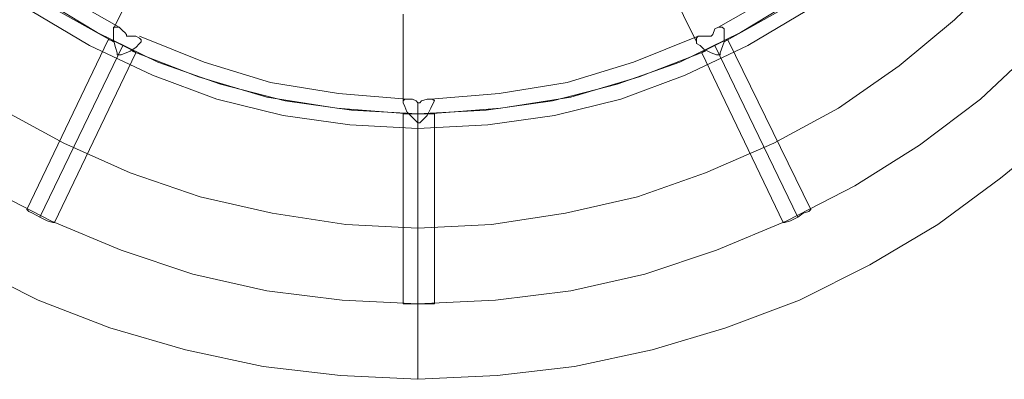
# Model space of a CAD drawing. Units: millimetres. Extents: x -589 to 3093, y -49 to 7251.
# Drawn here: x 989 to 1638, y 2971 to 3208 of the extents above; entities that cross this region are included whole.
import ezdxf

# ---------------------------------------------------------------- set-up
doc = ezdxf.new("R2010")
doc.units = ezdxf.units.MM
doc.layers.add('tov', color=250, linetype='Continuous', lineweight=9)

msp = doc.modelspace()

# ---------------------------------------------------------------- linework, layer by layer
at = {"layer": 'tov', "flags": 128}
for points in [[(1648.83, 3383.84), (1625.74, 3346.19), (1600.23, 3310.96), (1569.86, 3278.16), (1537.06, 3247.79), (1501.84, 3222.28), (1464.18, 3199.2), (1424.09, 3179.76), (1382.79, 3165.18), (1340.27, 3154.25), (1296.54, 3148.18), (1251.59, 3145.75), (1207.86, 3148.18), (1164.13, 3154.25), (1121.61, 3165.18), (1080.31, 3179.76), (1040.22, 3199.2), (1002.56, 3222.28), (967.33, 3247.79)], [(1657.33, 3378.99), (1634.25, 3340.11), (1607.52, 3303.67), (1577.15, 3270.87), (1544.35, 3240.5), (1507.91, 3213.77), (1469.04, 3190.69), (1427.73, 3171.26), (1385.22, 3155.46), (1341.48, 3144.53), (1297.75, 3138.46), (1251.59, 3136.03), (1206.64, 3138.46), (1162.91, 3144.53), (1119.18, 3155.46), (1076.66, 3171.26), (1035.36, 3190.69), (996.49, 3213.77), (960.04, 3240.5)], [(912.67, 3315.82), (944.25, 3281.8), (978.26, 3251.43), (1014.71, 3225.92), (1054.8, 3202.84)], [(1449.6, 3202.84), (1489.69, 3225.92), (1526.13, 3251.43), (1560.15, 3281.8), (1591.73, 3315.82)], [(904.16, 3309.74), (936.96, 3275.73), (972.19, 3244.14), (1009.85, 3216.2), (1051.15, 3193.12)], [(1453.24, 3193.12), (1494.55, 3216.2), (1532.21, 3244.14), (1567.43, 3275.73), (1599.02, 3309.74)], [(1076.66, 3253.86), (1051.15, 3201.63)], [(1409.51, 3245.36), (1435.02, 3193.12)], [(1640.32, 3241.71), (1605.09, 3207.7), (1568.65, 3177.33), (1528.56, 3149.39), (1486.04, 3126.31), (1441.1, 3106.87), (1396.15, 3091.08), (1348.77, 3080.15), (1300.18, 3072.86), (1251.59, 3070.43), (1204.21, 3072.86), (1155.62, 3080.15), (1108.25, 3091.08), (1062.08, 3106.87), (1018.35, 3126.31), (975.83, 3149.39)], [(1241.87, 3211.34), (1241.87, 3153.04)], [(1047.51, 3194.34), (1048.72, 3194.34), (1052.37, 3193.12), (1057.22, 3190.69), (1062.08, 3188.26), (1064.51, 3187.05), (1065.73, 3185.83), (1012.28, 3074.07), (1011.06, 3074.07), (1007.42, 3075.29), (1002.56, 3077.72), (997.7, 3080.15), (995.27, 3081.36), (994.06, 3082.58)], [(1064.51, 3187.05), (1062.08, 3188.26), (1057.22, 3190.69), (1052.37, 3193.12), (1048.72, 3194.34), (1047.51, 3194.34), (994.06, 3082.58), (995.27, 3081.36), (997.7, 3080.15), (1002.56, 3077.72), (1007.42, 3075.29), (1011.06, 3074.07)], [(1068.16, 3196.77), (1110.68, 3179.76), (1154.41, 3166.4), (1199.35, 3159.11), (1244.3, 3155.46)], [(1260.09, 3155.46), (1305.04, 3159.11), (1349.99, 3166.4), (1393.72, 3179.76), (1436.24, 3196.77)], [(1438.67, 3185.83), (1439.88, 3187.05), (1442.31, 3188.26), (1447.17, 3190.69), (1452.03, 3193.12), (1454.46, 3194.34), (1455.67, 3194.34), (1510.34, 3082.58), (1509.12, 3081.36), (1505.48, 3080.15), (1501.84, 3077.72), (1496.98, 3075.29), (1493.33, 3074.07), (1492.12, 3074.07)], [(1454.46, 3194.34), (1452.03, 3193.12), (1447.17, 3190.69), (1442.31, 3188.26), (1439.88, 3187.05), (1438.67, 3185.83), (1492.12, 3074.07), (1493.33, 3074.07), (1496.98, 3075.29), (1501.84, 3077.72), (1505.48, 3080.15), (1509.12, 3081.36)], [(1658.54, 3189.48), (1622.1, 3155.46), (1582.01, 3125.1), (1539.49, 3098.37), (1494.55, 3075.29), (1448.39, 3055.85), (1401.01, 3040.06), (1352.42, 3029.13), (1302.61, 3023.05), (1251.59, 3020.62), (1201.78, 3023.05), (1151.98, 3029.13), (1103.39, 3040.06), (1056.01, 3055.85), (1009.85, 3075.29), (964.9, 3098.37)], [(1658.54, 3189.48), (1622.1, 3155.46), (1582.01, 3125.1), (1539.49, 3098.37), (1494.55, 3075.29), (1448.39, 3055.85), (1401.01, 3040.06), (1352.42, 3029.13), (1302.61, 3023.05), (1251.59, 3020.62), (1201.78, 3023.05), (1151.98, 3029.13), (1103.39, 3040.06), (1056.01, 3055.85), (1009.85, 3075.29), (964.9, 3098.37)], [(1063.3, 3187.05), (1107.03, 3170.04), (1151.98, 3156.68), (1198.14, 3149.39), (1245.52, 3145.75)], [(1258.88, 3145.75), (1306.26, 3149.39), (1352.42, 3156.68), (1397.36, 3170.04), (1441.1, 3187.05)], [(1252.81, 3153.04), (1251.59, 3153.04)], [(1251.59, 3139.67), (1251.59, 3136.03), (1251.59, 3138.46), (1251.59, 3142.1), (1251.59, 3148.18), (1251.59, 3153.04)], [(1261.31, 3020.62), (1257.66, 3020.62), (1251.59, 3020.62), (1246.73, 3020.62), (1243.09, 3020.62), (1241.87, 3020.62), (1243.09, 3020.62), (1246.73, 3020.62), (1251.59, 3020.62), (1257.66, 3020.62), (1261.31, 3020.62), (1262.52, 3020.62), (1262.52, 3145.75), (1261.31, 3145.75), (1257.66, 3145.75), (1251.59, 3145.75), (1246.73, 3145.75), (1243.09, 3145.75), (1241.87, 3145.75), (1243.09, 3145.75), (1246.73, 3145.75), (1251.59, 3145.75), (1257.66, 3145.75), (1261.31, 3145.75)], [(1241.87, 3145.75), (1241.87, 3020.62)], [(1675.55, 3136.03), (1635.46, 3103.23), (1594.16, 3072.86), (1549.21, 3046.13), (1503.05, 3023.05), (1454.46, 3004.83), (1405.87, 2990.25), (1354.85, 2979.32), (1303.83, 2973.25), (1251.59, 2970.82), (1200.57, 2973.25), (1149.55, 2979.32), (1098.53, 2990.25), (1048.72, 3004.83), (1001.34, 3023.05), (955.18, 3046.13)], [(1251.59, 2972.03), (1251.59, 2978.11), (1251.59, 2985.39), (1251.59, 2996.33), (1251.59, 3008.48), (1251.59, 3020.62), (1251.59, 3033.99), (1251.59, 3046.13), (1251.59, 3055.85), (1251.59, 3064.36), (1251.59, 3069.21), (1251.59, 3070.43), (1251.59, 3069.21), (1251.59, 3064.36), (1251.59, 3055.85), (1251.59, 3046.13), (1251.59, 3033.99), (1251.59, 3020.62), (1251.59, 3008.48), (1251.59, 2996.33), (1251.59, 2985.39), (1251.59, 2978.11), (1251.59, 2972.03), (1251.59, 2970.82)]]:
    msp.add_lwpolyline(points, dxfattribs=at)
for points in [[(1059.65, 3196.77), (1059.65, 3197.98), (1058.44, 3199.2), (1057.22, 3200.41), (1054.8, 3202.84), (1052.37, 3202.84), (1051.15, 3202.84), (1051.15, 3201.63), (1051.15, 3200.41), (1051.15, 3197.98), (1051.15, 3194.34), (1052.37, 3189.48), (1053.58, 3185.83), (1053.58, 3184.62), (1054.8, 3184.62), (1056.01, 3184.62), (1062.08, 3187.05), (1065.73, 3189.48), (1068.16, 3191.91), (1069.37, 3193.12), (1069.37, 3194.34), (1068.16, 3195.55), (1065.73, 3196.77), (1062.08, 3196.77), (1060.87, 3196.77)], [(1444.74, 3196.77), (1443.53, 3196.77), (1442.31, 3196.77), (1439.88, 3196.77), (1436.24, 3196.77), (1435.02, 3195.55), (1435.02, 3193.12), (1435.02, 3191.91), (1437.45, 3190.69), (1439.88, 3188.26), (1444.74, 3185.83), (1448.39, 3184.62), (1449.6, 3184.62), (1450.82, 3184.62), (1450.82, 3185.83), (1453.24, 3193.12), (1453.24, 3196.77), (1453.24, 3200.41), (1453.24, 3201.63), (1452.03, 3202.84), (1449.6, 3202.84), (1447.17, 3201.63), (1445.96, 3197.98)], [(1002.56, 3077.72), (1057.22, 3190.69)], [(1501.84, 3077.72), (1447.17, 3190.69)], [(1251.59, 3153.04), (1250.38, 3154.25), (1247.95, 3155.46), (1245.52, 3155.46), (1243.09, 3155.46), (1241.87, 3154.25), (1241.87, 3153.04), (1243.09, 3150.61), (1244.3, 3146.96), (1247.95, 3143.32), (1250.38, 3140.89), (1251.59, 3139.67), (1252.81, 3139.67), (1257.66, 3144.53), (1260.09, 3149.39), (1261.31, 3151.82), (1262.52, 3154.25), (1261.31, 3155.46), (1260.09, 3155.46), (1257.66, 3155.46), (1254.02, 3154.25), (1252.81, 3153.04)], [(1251.59, 3020.62), (1251.59, 3145.75)]]:
    msp.add_lwpolyline(points, close=True, dxfattribs=at)

doc.saveas('drawing.dxf')
